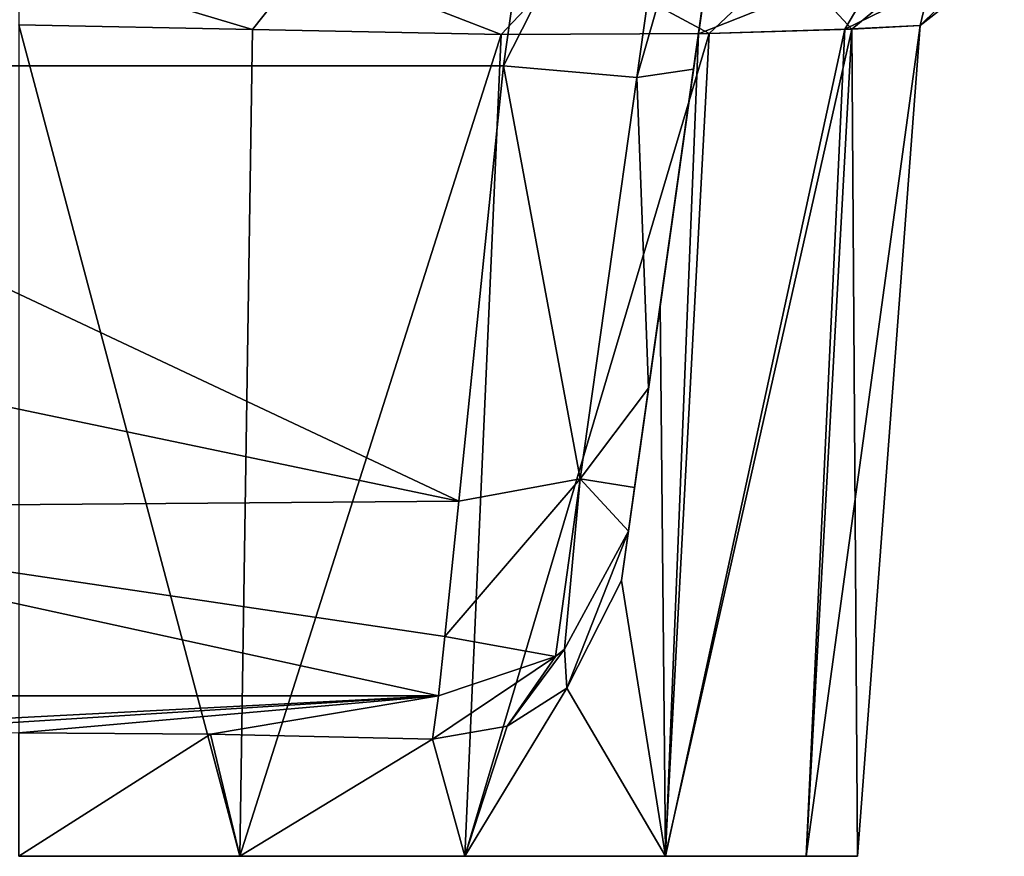
# Model space of a CAD drawing. Units: millimetres. Extents: x -620 to 620, y -320 to 550.
# Drawn here: x 280 to 321, y 352 to 387 of the extents above; entities that cross this region are included whole.
import ezdxf

# ---------------------------------------------------------------- set-up
doc = ezdxf.new("R2010")
doc.units = ezdxf.units.MM
doc.header["$LTSCALE"] = 108.432703
for name, color, linetype in [('15', 7, 'CONTINUOUS'), ('16', 7, 'CONTINUOUS'), ('17', 7, 'CONTINUOUS'), ('18', 7, 'CONTINUOUS'), ('19', 7, 'CONTINUOUS'), ('20', 7, 'CONTINUOUS'), ('21', 7, 'CONTINUOUS'), ('22', 7, 'CONTINUOUS'), ('23', 7, 'CONTINUOUS'), ('31', 7, 'CONTINUOUS')]:
    doc.layers.add(name, color=color, linetype=linetype)

msp = doc.modelspace()

# ---------------------------------------------------------------- linework, layer by layer
at = {"layer": '15', "color": 7, "linetype": 'CONTINUOUS'}
for points in [[(262.345, 358.392, 143.275), (297.387, 358.392, 143.275), (262.597, 356.597, 177.529), (262.345, 358.392, 143.275)], [(262.597, 356.597, 177.529), (297.387, 358.392, 143.275), (271.85, 356.8, 173.652), (262.597, 356.597, 177.529)], [(271.85, 356.8, 173.652), (297.387, 358.392, 143.275), (279.866, 356.858, 172.549), (271.85, 356.8, 173.652)], [(279.866, 356.858, 172.549), (297.387, 358.392, 143.275), (287.874, 356.8, 173.649), (279.866, 356.858, 172.549)], [(297.387, 358.392, 143.275), (297.135, 356.597, 177.529), (287.874, 356.8, 173.649), (297.387, 358.392, 143.275)]]:
    msp.add_3dface(points, dxfattribs=at)
at = {"layer": '16', "color": 7, "linetype": 'CONTINUOUS'}
for points in [[(257.483, 400, 113.19), (302.249, 400, 113.19), (259.634, 384.695, 115.069), (257.483, 400, 113.19)], [(259.634, 384.695, 115.069), (302.249, 400, 113.19), (300.098, 384.695, 115.069), (259.634, 384.695, 115.069)]]:
    msp.add_3dface(points, dxfattribs=at)
at = {"layer": '17', "color": 7, "linetype": 'CONTINUOUS'}
for points in [[(310.19, 400, 156.111), (309.465, 394.843, 156.363), (305.309, 365.268, 143.694), (310.19, 400, 156.111)], [(305.565, 367.087, 136.015), (310.19, 400, 156.111), (305.309, 365.268, 143.694), (305.565, 367.087, 136.015)], [(306.148, 371.235, 129.749), (310.19, 400, 156.111), (305.565, 367.087, 136.015), (306.148, 371.235, 129.749)], [(308.02, 384.556, 123.009), (310.19, 400, 156.111), (306.148, 371.235, 129.749), (308.02, 384.556, 123.009)], [(310.19, 400, 121.113), (310.19, 400, 156.111), (308.02, 384.556, 123.009), (310.19, 400, 121.113)], [(309.465, 394.843, 156.363), (308.749, 389.743, 156.625), (305.309, 365.268, 143.694), (309.465, 394.843, 156.363)], [(308.749, 389.743, 156.625), (308.705, 389.429, 167.206), (305.309, 365.268, 143.694), (308.749, 389.743, 156.625)], [(308.705, 389.429, 167.206), (308.662, 389.127, 178.381), (305.309, 365.268, 143.694), (308.705, 389.429, 167.206)], [(305.309, 365.268, 143.694), (308.662, 389.127, 178.381), (308.432, 387.488, 180.912), (305.309, 365.268, 143.694)], [(305.021, 363.218, 182.801), (305.309, 365.268, 143.694), (308.432, 387.488, 180.912), (305.021, 363.218, 182.801)], [(306.636, 374.709, 183.004), (305.021, 363.218, 182.801), (308.432, 387.488, 180.912), (306.636, 374.709, 183.004)], [(308.227, 386.029, 183.264), (306.636, 374.709, 183.004), (308.432, 387.488, 180.912), (308.227, 386.029, 183.264)]]:
    msp.add_3dface(points, dxfattribs=at)
at = {"layer": '18', "color": 7, "linetype": 'CONTINUOUS'}
for points in [[(279.866, 351.702, 243), (289.091, 351.702, 241.54), (279.866, 386.395, 246.035), (279.866, 351.702, 243)], [(279.866, 386.395, 246.035), (289.091, 351.702, 241.54), (289.613, 386.203, 244.535), (279.866, 386.395, 246.035)], [(289.613, 386.203, 244.535), (289.091, 351.702, 241.54), (299.997, 385.993, 239.732), (289.613, 386.203, 244.535)], [(306.844, 351.702, 229.738), (312.727, 351.702, 219.685), (314.628, 386.225, 222.988), (306.844, 351.702, 229.738)], [(308.673, 386.035, 232.226), (306.844, 351.702, 229.738), (314.628, 386.225, 222.988), (308.673, 386.035, 232.226)], [(306.846, 351.702, 186.259), (308.227, 386.029, 183.264), (314.337, 386.213, 192.389), (306.846, 351.702, 186.259)], [(312.727, 351.702, 196.316), (306.846, 351.702, 186.259), (314.337, 386.213, 192.389), (312.727, 351.702, 196.316)], [(314.866, 351.702, 208), (312.727, 351.702, 196.316), (317.473, 386.368, 202.503), (314.866, 351.702, 208)], [(317.473, 386.368, 202.503), (312.727, 351.702, 196.316), (314.337, 386.213, 192.389), (317.473, 386.368, 202.503)], [(312.727, 351.702, 219.685), (314.866, 351.702, 208), (314.628, 386.225, 222.988), (312.727, 351.702, 219.685)], [(314.628, 386.225, 222.988), (314.866, 351.702, 208), (317.473, 386.368, 202.503), (314.628, 386.225, 222.988)], [(289.091, 351.702, 241.54), (298.481, 351.702, 237.14), (299.997, 385.993, 239.732), (289.091, 351.702, 241.54)], [(298.481, 351.702, 237.14), (306.844, 351.702, 229.738), (308.673, 386.035, 232.226), (298.481, 351.702, 237.14)], [(299.997, 385.993, 239.732), (298.481, 351.702, 237.14), (308.673, 386.035, 232.226), (299.997, 385.993, 239.732)], [(306.636, 374.709, 183.004), (308.227, 386.029, 183.264), (306.846, 351.702, 186.259), (306.636, 374.709, 183.004)], [(305.021, 363.218, 182.801), (306.636, 374.709, 183.004), (306.846, 351.702, 186.259), (305.021, 363.218, 182.801)], [(305.021, 363.218, 182.801), (306.846, 351.702, 186.259), (302.729, 358.713, 181.249), (305.021, 363.218, 182.801)], [(306.846, 351.702, 186.259), (298.481, 351.702, 178.86), (302.729, 358.713, 181.249), (306.846, 351.702, 186.259)], [(302.729, 358.713, 181.249), (298.481, 351.702, 178.86), (300.244, 357.13, 179.488), (302.729, 358.713, 181.249)], [(298.481, 351.702, 178.86), (297.135, 356.597, 177.529), (300.244, 357.13, 179.488), (298.481, 351.702, 178.86)], [(279.866, 356.858, 172.549), (287.874, 356.8, 173.649), (279.866, 351.702, 173), (279.866, 356.858, 172.549)], [(279.866, 351.702, 173), (287.874, 356.8, 173.649), (289.092, 351.702, 174.46), (279.866, 351.702, 173)], [(287.874, 356.8, 173.649), (297.135, 356.597, 177.529), (289.092, 351.702, 174.46), (287.874, 356.8, 173.649)], [(289.092, 351.702, 174.46), (297.135, 356.597, 177.529), (298.481, 351.702, 178.86), (289.092, 351.702, 174.46)]]:
    msp.add_3dface(points, dxfattribs=at)
at = {"layer": '19', "color": 7, "linetype": 'CONTINUOUS'}
for points in [[(279.866, 351.702, 173), (289.092, 351.702, 174.46), (289.091, 351.702, 241.54), (279.866, 351.702, 173)], [(279.866, 351.702, 173), (289.091, 351.702, 241.54), (279.866, 351.702, 243), (279.866, 351.702, 173)], [(289.092, 351.702, 174.46), (298.481, 351.702, 237.14), (289.091, 351.702, 241.54), (289.092, 351.702, 174.46)], [(289.092, 351.702, 174.46), (298.481, 351.702, 178.86), (298.481, 351.702, 237.14), (289.092, 351.702, 174.46)], [(298.481, 351.702, 178.86), (306.846, 351.702, 186.259), (306.844, 351.702, 229.738), (298.481, 351.702, 178.86)], [(298.481, 351.702, 178.86), (306.844, 351.702, 229.738), (298.481, 351.702, 237.14), (298.481, 351.702, 178.86)], [(306.846, 351.702, 186.259), (312.727, 351.702, 219.685), (306.844, 351.702, 229.738), (306.846, 351.702, 186.259)], [(306.846, 351.702, 186.259), (312.727, 351.702, 196.316), (312.727, 351.702, 219.685), (306.846, 351.702, 186.259)], [(312.727, 351.702, 196.316), (314.866, 351.702, 208), (312.727, 351.702, 219.685), (312.727, 351.702, 196.316)]]:
    msp.add_3dface(points, dxfattribs=at)
at = {"layer": '20', "color": 7, "linetype": 'CONTINUOUS'}
for points in [[(259.634, 384.695, 115.069), (300.098, 384.695, 115.069), (298.225, 366.529, 124.259), (259.634, 384.695, 115.069)], [(259.634, 384.695, 115.069), (298.225, 366.529, 124.259), (260.698, 374.37, 118.303), (259.634, 384.695, 115.069)], [(260.698, 374.37, 118.303), (298.225, 366.529, 124.259), (261.537, 366.235, 124.575), (260.698, 374.37, 118.303)], [(298.225, 366.529, 124.259), (297.643, 360.873, 132.804), (261.537, 366.235, 124.575), (298.225, 366.529, 124.259)], [(297.387, 358.392, 143.275), (262.345, 358.392, 143.275), (261.537, 366.235, 124.575), (297.387, 358.392, 143.275)], [(297.643, 360.873, 132.804), (297.387, 358.392, 143.275), (261.537, 366.235, 124.575), (297.643, 360.873, 132.804)]]:
    msp.add_3dface(points, dxfattribs=at)
at = {"layer": '21', "color": 7, "linetype": 'CONTINUOUS'}
for points in [[(305.309, 365.268, 143.694), (302.729, 358.713, 181.249), (302.636, 360.35, 143.417), (305.309, 365.268, 143.694)], [(305.309, 365.268, 143.694), (305.021, 363.218, 182.801), (302.729, 358.713, 181.249), (305.309, 365.268, 143.694)], [(302.729, 358.713, 181.249), (300.244, 357.13, 179.488), (302.636, 360.35, 143.417), (302.729, 358.713, 181.249)], [(302.636, 360.35, 143.417), (300.244, 357.13, 179.488), (302.256, 360.041, 143.398), (302.636, 360.35, 143.417)], [(297.135, 356.597, 177.529), (297.387, 358.392, 143.275), (302.256, 360.041, 143.398), (297.135, 356.597, 177.529)], [(300.244, 357.13, 179.488), (297.135, 356.597, 177.529), (302.256, 360.041, 143.398), (300.244, 357.13, 179.488)]]:
    msp.add_3dface(points, dxfattribs=at)
at = {"layer": '22', "color": 7, "linetype": 'CONTINUOUS'}
for points in [[(298.225, 366.529, 124.259), (300.098, 384.695, 115.069), (303.298, 367.454, 125.965), (298.225, 366.529, 124.259)], [(300.098, 384.695, 115.069), (305.653, 384.206, 117.442), (303.298, 367.454, 125.965), (300.098, 384.695, 115.069)], [(308.02, 384.556, 123.009), (306.148, 371.235, 129.749), (305.653, 384.206, 117.442), (308.02, 384.556, 123.009)], [(305.653, 384.206, 117.442), (306.148, 371.235, 129.749), (303.298, 367.454, 125.965), (305.653, 384.206, 117.442)], [(306.148, 371.235, 129.749), (305.565, 367.087, 136.015), (303.298, 367.454, 125.965), (306.148, 371.235, 129.749)], [(297.643, 360.873, 132.804), (298.225, 366.529, 124.259), (303.298, 367.454, 125.965), (297.643, 360.873, 132.804)], [(302.256, 360.041, 143.398), (297.643, 360.873, 132.804), (303.298, 367.454, 125.965), (302.256, 360.041, 143.398)], [(302.636, 360.35, 143.417), (302.256, 360.041, 143.398), (303.298, 367.454, 125.965), (302.636, 360.35, 143.417)], [(305.309, 365.268, 143.694), (302.636, 360.35, 143.417), (303.298, 367.454, 125.965), (305.309, 365.268, 143.694)], [(305.565, 367.087, 136.015), (305.309, 365.268, 143.694), (303.298, 367.454, 125.965), (305.565, 367.087, 136.015)], [(297.387, 358.392, 143.275), (297.643, 360.873, 132.804), (302.256, 360.041, 143.398), (297.387, 358.392, 143.275)]]:
    msp.add_3dface(points, dxfattribs=at)
at = {"layer": '23', "color": 7, "linetype": 'CONTINUOUS'}
for points in [[(302.249, 400, 113.19), (307.876, 400, 115.506), (300.098, 384.695, 115.069), (302.249, 400, 113.19)], [(300.098, 384.695, 115.069), (307.876, 400, 115.506), (305.653, 384.206, 117.442), (300.098, 384.695, 115.069)], [(307.876, 400, 115.506), (310.19, 400, 121.113), (305.653, 384.206, 117.442), (307.876, 400, 115.506)], [(310.19, 400, 121.113), (308.02, 384.556, 123.009), (305.653, 384.206, 117.442), (310.19, 400, 121.113)]]:
    msp.add_3dface(points, dxfattribs=at)
at = {"layer": '31', "color": 7, "linetype": 'CONTINUOUS'}
for points in [[(291.932, 389.126, 247.493), (279.866, 389.126, 249.29), (289.613, 386.203, 244.535), (291.932, 389.126, 247.493)], [(279.866, 389.126, 249.29), (279.866, 386.395, 246.035), (289.613, 386.203, 244.535), (279.866, 389.126, 249.29)], [(291.932, 389.126, 247.493), (289.613, 386.203, 244.535), (299.997, 385.993, 239.732), (291.932, 389.126, 247.493)], [(302.951, 389.127, 242.249), (291.932, 389.126, 247.493), (299.997, 385.993, 239.732), (302.951, 389.127, 242.249)], [(302.951, 389.127, 242.249), (299.997, 385.993, 239.732), (308.673, 386.035, 232.226), (302.951, 389.127, 242.249)], [(311.94, 389.127, 234.031), (302.951, 389.127, 242.249), (308.673, 386.035, 232.226), (311.94, 389.127, 234.031)], [(316.045, 389.127, 188.07), (308.227, 386.029, 183.264), (308.432, 387.488, 180.912), (316.045, 389.127, 188.07)], [(308.227, 386.029, 183.264), (316.045, 389.127, 188.07), (314.337, 386.213, 192.389), (308.227, 386.029, 183.264)], [(311.94, 389.127, 234.031), (308.673, 386.035, 232.226), (314.628, 386.225, 222.988), (311.94, 389.127, 234.031)], [(318.129, 389.127, 223.552), (311.94, 389.127, 234.031), (314.628, 386.225, 222.988), (318.129, 389.127, 223.552)], [(316.045, 389.127, 188.07), (320.271, 389.126, 199.48), (314.337, 386.213, 192.389), (316.045, 389.127, 188.07)], [(320.271, 389.126, 199.48), (317.473, 386.368, 202.503), (314.337, 386.213, 192.389), (320.271, 389.126, 199.48)], [(318.129, 389.127, 223.552), (314.628, 386.225, 222.988), (317.473, 386.368, 202.503), (318.129, 389.127, 223.552)], [(320.99, 389.126, 211.704), (318.129, 389.127, 223.552), (317.473, 386.368, 202.503), (320.99, 389.126, 211.704)], [(320.271, 389.126, 199.48), (320.99, 389.126, 211.704), (317.473, 386.368, 202.503), (320.271, 389.126, 199.48)]]:
    msp.add_3dface(points, dxfattribs=at)

doc.saveas('drawing.dxf')
